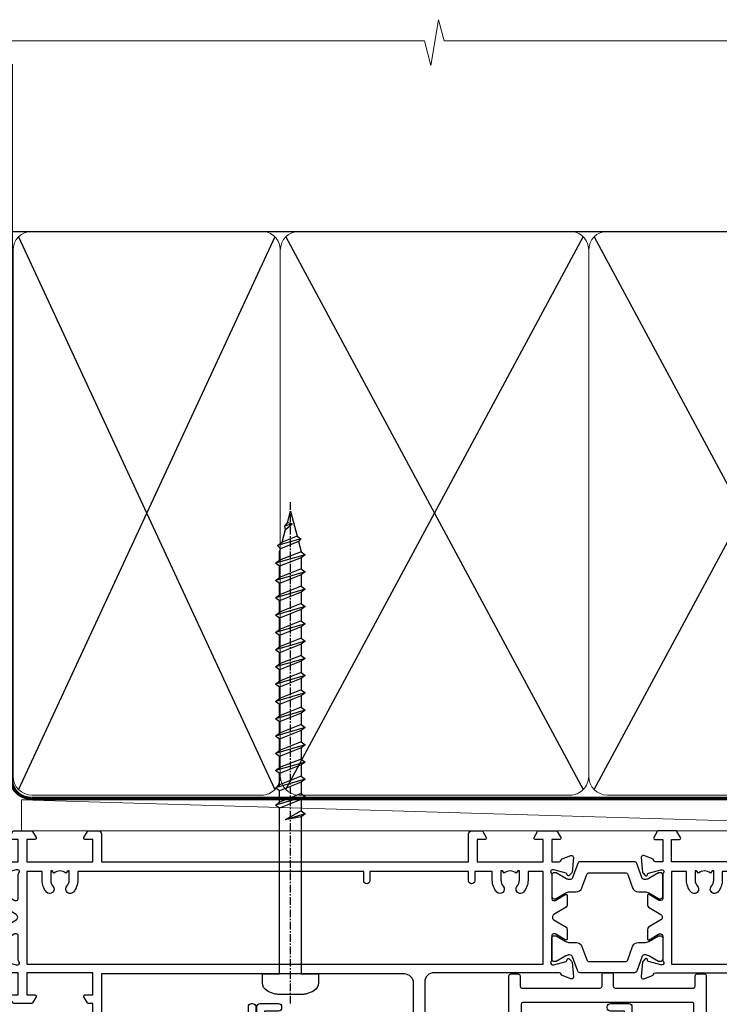
# Model space of a CAD drawing. Units: millimetres. Extents: x 1380 to 9766, y 811 to 2193.
# Drawn here: x 8794 to 8907, y 2033 to 2193 of the extents above; entities that cross this region are included whole.
import ezdxf

# ---------------------------------------------------------------- set-up
doc = ezdxf.new("R2010")
doc.units = ezdxf.units.MM
doc.linetypes.add('CENTER', pattern=[2, 1.25, -0.25, 0.25, -0.25])
doc.linetypes.add('Dashed', pattern=[564.4444465637206, 282.2222232818604, -282.2222232818602])
doc.layers.add('Aluminium Systems Ltd Joinery Detail', color=7, linetype='Continuous')

# ---------------------------------------------------------------- blocks, each defined once
blk = doc.blocks.new('U804-22061')
at = {"flags": 128}
for points in [[(52.50000063535216, 46.00000007930976), (52.50000063535216, 45.25000008530515, -0.9999999999999999), (51.50000064536388, 45.25000008530515), (51.50000064536388, 47.75000006280789, -0.9999999999999999), (52.50000063535216, 47.75000006280789), (52.50000063535216, 47.00000006880327), (54.00000062036369, 47.00000006880327), (54.00000062036369, 47.75000006280789, -0.2982166195698567), (54.30000060534947, 48.20825762249524), (54.30000060534902, 51.29174246113871, -0.2982166195656088), (54.00000062037824, 51.75000002081106), (54.00000062036369, 52.50000001481567), (52.50000063535216, 52.50000001481567), (52.50000063535216, 51.75000002081106, -0.9999999999999999), (51.50000064536388, 51.75000002081106), (51.50000064536388, 53.00000000931504, -0.414213562373095), (52.00000064035802, 53.50000000430919), (55.00000025979633, 53.50000000430919, -0.414213562373095), (55.50000025979633, 53.00000000430919), (55.50000025978178, 21.4999999956508), (58.5999993883316, 21.4999999956508, -0.9999999999999999), (58.5999993883316, 20.4999999956508), (55.49999938834033, 20.49999999563624), (55.49999938834033, 1.199999995647886), (66.39999938833452, 1.199999995647886, -0.9999999999999999), (66.39999938833452, -4.36375557910651e-09), (63.99999938834033, -4.349203663878143e-09), (63.5999993883316, 0.3999999956449756), (57.39999938833451, 0.3999999956449756), (56.99999938834033, -4.349203663878143e-09), (53.37734965753142, -4.349203663878143e-09, -0.2679491924158219), (53.20414457677006, 0.09999999564251993), (52.62679430758097, 1.099999995642065, -0.57735026917371), (52.79999938834325, 1.399999995659982), (54.0999993883316, 1.399999995644976), (54.0999993883316, 4.999999995650796), (43.39999938833451, 4.999999995650796), (43.39999938833451, 1.399999995659527), (44.69999938833742, 1.399999995644976, -0.5773502691909622), (44.8732044690997, 1.099999995627968), (44.29585419991152, 0.09999999564206519, -0.2679491923947552), (44.1226491191488, -4.349203663878143e-09), (42.49999938834033, -4.349203663878143e-09, -0.414213562373095), (41.99999938834033, 0.4999999956507963), (41.99999938834033, 4.999999995650796), (16.99999938831123, 4.999999995650796), (16.99999938831851, 0.4999999869996827, -0.414213562373095), (16.49999938831851, -1.300031726714224e-08), (14.87734965750959, -1.300031726714224e-08, -0.2679491924163834), (14.70414457671094, 0.1000000000731234), (14.12679430755914, 1.099999999985812, -0.5773502692133233), (14.29999938832142, 1.399999999988268), (15.59999938832433, 1.39999999997417), (15.59999938832433, 4.999999999979991), (4.899999388319962, 5.000000004309186), (4.899999388319962, 1.399999991337609), (6.199999388322873, 1.399999991337609, -0.5773502691727253), (6.373204469085145, 1.099999991320601), (5.79585419988242, 0.09999999132014636, -0.2679491924054853), (5.622649118055584, 1.2732925824821e-11), (2.777349657510136, -1.2732925824821e-11, -0.2679491924167187), (2.604144576763325, 0.09999999999354259), (2.0267943075606, 1.099999999993088, -0.5773502692019324), (2.199999388322873, 1.399999999996453), (3.499999388325783, 1.399999999981446), (3.499999388311231, 4.999999999987267), (2.300053234272205, 4.999999999987267, 0.359640972139028), (2.005443213362092, 4.756612150451929, -0.2638505493632784), (1.813439300008291, 4.531316729817718), (0.4026060000042762, 4.017815429820985, -0.08748900000064781), (0.3000000007155776, 3.999723229821029, -0.4142140000118029), (7.815970093361102e-14, 4.29972322814956, -0.0218199999957085), (0.001141599987100506, 4.325869929599321), (0.2080991999983652, 6.691406129817551, -0.1763270000054303), (0.2948256000878118, 6.877391429901309), (0.6585786000069547, 7.241144529822122, -0.1989119999981498), (0.8000000011021129, 7.299723229809388, -0.06554299999271226), (0.8517638053873142, 7.292908328382055, -0.2679490000101474), (0.9931851998477086, 7.151487030390854), (1.038484600010712, 6.982427129829375, 0.2679490000104156), (1.179906000958987, 6.841005729578228), (3.161850000005948, 6.309945429822619, 0.06554299999816235), (3.239495701509064, 6.299723229809388), (3.400000000009719, 6.29972322982394, 0.6885010989288565), (3.599999732072853, 6.823329942857526, -0.2134221664277593), (3.499999388311231, 7.046937047956817), (3.499999388325783, 10.99972322982103, 0.414213562373095), (3.199999388322873, 11.29972322982394), (2.97907420000373, 11.29972322983849, 0.1378520000114595), (2.822791299453534, 11.25580062948757), (1.30418855078468, 10.32900486081962, -0.585497765493316), (1.000000000000988, 10.4997231840407), (1.000000000001897, 12.02760668962037, -0.2614335027651676), (1.191622898434694, 12.36904333606253), (3.16470271440911, 13.57320414176093, 0.561225349310936), (3.164702727918744, 14.42679576426008), (1.191622898434694, 15.630956663912, -0.2614335027658413), (1.000000000000988, 15.97239331036599), (1.000000000000988, 17.50027681594838, -0.5854977655406357), (1.304188550785589, 17.67099513916992), (2.822791300002415, 16.74419937016683, 0.1378519999999291), (2.979074199916418, 16.70027677015105), (3.199999388322873, 16.70027677016515, 0.4142135623730937), (3.499999388311231, 17.00027677016806), (3.499999388324873, 20.95306295201772, -0.2134221664291729), (3.599999731523518, 21.17667005665362, 0.6885010989239446), (3.400000000009719, 21.70027677015059), (3.239495700008398, 21.70027677016515, 0.06554299999656456), (3.161849999740831, 21.69005457009553), (1.179906000006291, 21.15899427015574, 0.2679489999945823), (1.038484599882018, 21.01757286968223), (0.9931852000018679, 20.8485129701603, -0.2679490000100968), (0.8517637981704738, 20.70709166965889, -0.06554299999286524), (0.8000000006009813, 20.70027677015059, -0.1989119999986743), (0.6585785960679331, 20.75885547409234), (0.29482560001005, 21.12260857016554, -0.1763269999936249), (0.2080992000288333, 21.30859386980774), (0.0011416000052904, 23.67413007015602, -0.02181999999571106), (9.876544027065393e-13, 23.70027676987411, -0.4142140000115773), (0.2999999997838003, 24.0002767701535, -0.08748900000061594), (0.4026059984313051, 23.98218457072653), (1.813439300008746, 23.46868327015727, -0.2638505474122617), (2.005443212827309, 23.24338785233977, 0.3596409700675312), (2.300053233456389, 23.00000000432374), (22.5999997738323, 23.00000000432465, 0.414213562373095), (24.0999997738323, 24.50000000432465), (24.0999997738323, 34.40000000431883, 0.414213562373095), (22.5999997738323, 35.90000000431883), (14.28700422367736, 35.90000000431792, -0.1989123672116626), (13.0849226964211, 36.3979184755176), (10.01568387958067, 39.46715728839899, -0.4103715643883769), (9.999998454412967, 41.8554275230581), (9.999998454412967, 49.74999998699241), (9.199998429642697, 49.74999998699241, -0.414213562373095), (8.999998429645608, 49.9499999869895), (8.999998429645608, 53.00000000432374, -0.4142135623733609), (9.49999920118588, 53.50000000430919), (17.19999922544329, 53.50000000430919, -0.414213562373095), (17.69999922544329, 53.00000000430919), (17.69999922544329, 51.00000000430919, -0.414213562373095), (17.19999922544329, 50.50000000430919), (16.79999922544911, 50.50000000430919, -0.414213562373095), (16.29999922544911, 51.00000000430919), (16.29999922544911, 52.10000000430045), (11.19999845442461, 52.10000000431501), (11.19999845442506, 50.47111024208562, -0.1361061113104902), (11.3999984544217, 49.74999998699241), (11.3999984544217, 41.8554275230581, -0.1955008569375765), (11.00286542992452, 40.87856616534009, 0.410371564212259), (11.00563344615383, 40.45710671235111), (13.9627401541812, 37.50000000433829), (17.27573515978482, 37.50000000430919, 0.6681786389395921), (17.62928854937589, 38.35355339589523), (16.51568465399085, 39.46715728502159, -0.4142135625363055), (16.51568464790861, 41.8713203417301), (17.08076040988188, 42.43639610624996, -0.4142135630301056), (17.78786719185981, 42.43639610705031), (18.2121312602413, 42.01213203865518, -0.4142135623818854), (18.21213126024039, 41.58786796993991), (17.50563414426878, 40.88137085078233, 0.4142135623821979), (17.50563414426832, 40.45710678206888), (18.07487295958034, 39.88786796995737, 0.1989123673838621), (18.2870049939357, 39.800000004298), (19.29999922588566, 39.8000000043121, -0.414213562373095), (19.59999922588857, 39.50000000430919), (19.59999922588857, 38.36274170364959), (20.46274092519987, 37.50000000432374), (29.53725862247037, 37.50000000430919), (30.40000032179622, 38.36274170364959), (30.40000032178167, 39.50000000430919, -0.4142135623730965), (30.70000032179913, 39.8000000043121), (31.71299455374727, 39.80000000429754, 0.1989123673838619), (31.925126588104, 39.88786796995737), (32.49436540341602, 40.45710678206706, 0.4142135623818847), (32.49436540341329, 40.88137085078415), (31.78786828744349, 41.58786796993991, -0.4142135623818853), (31.78786828744258, 42.01213203865336), (32.21213235582498, 42.43639610705031, -0.4142135630301056), (32.91923913781746, 42.43639610624996), (33.48431489977664, 41.87132034173055, -0.4142135625363065), (33.48431489369349, 39.46715728502204), (32.37071099830799, 38.35355339589478, 0.6681786389393196), (32.72426438790088, 37.50000000430964), (36.03725862245582, 37.50000000430919), (39.60000034699723, 41.06274172893791), (39.60000034699723, 52.10000000430045), (33.70000032223569, 52.10000000430045), (33.70000032223569, 51.00000000430919, -0.414213562373095), (33.20000032223569, 50.50000000430919), (32.80000032224151, 50.50000000430919, -0.414213562373095), (32.30000032224151, 51.00000000430919), (32.30000032224151, 53.00000000430919, -0.414213562373095), (32.80000032224151, 53.50000000430919), (40.50000034700596, 53.50000000430919, -0.414213562373095), (41.00000034700596, 53.00000000430919), (41.0000003469905, 41.18700579759206, -0.1989123673806397), (40.50208187502093, 39.98492426956545), (36.91507608177252, 36.39791847630295, -0.1989123673816958), (35.71299455374636, 35.90000000431792), (27.39999977383794, 35.90000000433338, 0.414213562373095), (25.89999977383794, 34.40000000433338), (25.89999977383794, 24.70000000432174, 0.414213562373095), (27.39999977383794, 23.20000000432174), (54.1000002597876, 23.20000000432083), (54.1000002597876, 46.00000007930976)], [(13.14999938837552, 7.999999995608505, 0.1826758136755149), (12.42499938842904, 9.918169696097852, 1.000000000008054), (11.37499938839785, 8.992156737246901, -0.1826758136756196), (11.74999938838225, 7.999999995630304), (11.74999938838225, 6.499999995615639), (11.50864883515094, 6.499999995615639), (11.21418080291936, 6.850933330937096, -0.3639702342637932), (9.285817973838832, 6.850933330944571), (8.991349941613564, 6.499999995615639), (8.74999938838225, 6.499999995615639), (8.74999938838316, 7.999999995630205, -0.1826758136749899), (9.124999388353089, 8.992156737246916, 1.000000000015471), (8.074999388349866, 9.918169696098733, 0.1826758136790524), (7.349999388373519, 7.999999995615752), (7.349999388366243, 6.599999986955794), (4.899999388352782, 6.59999999562374), (4.899999388352782, 21.59999999565284), (54.09999938837897, 21.59999999564555), (54.09999938837169, 6.599999995630988), (51.64999938836733, 6.599999995638264), (51.64999938836733, 7.999999995632443, 0.1826758136755296), (50.92499938842105, 9.91816969612162, 1.000000000008054), (49.87499938838767, 8.992156737271202, -0.1826758136756196), (50.24999938837215, 7.999999995654406), (50.24999938837315, 6.499999995639726), (50.00864883514183, 6.499999995639726), (49.71418080290929, 6.850933330961041, -0.3639702342637932), (47.78581797382939, 6.850933330968317), (47.49134994160446, 6.499999995639726), (47.24999938837315, 6.499999995639726), (47.24999938837315, 7.999999995654278, -0.1826758136749899), (47.62499938834333, 8.992156737271259, 1.000000000015471), (46.57499938834142, 9.918169696122074, 0.1826758136790524), (45.84999938836541, 7.999999995639868), (45.84999938836442, 6.599999995660099), (13.14999938837643, 6.599999986955794)]]:
    blk.add_lwpolyline(points, format="xyb", close=True, dxfattribs=at)
blk = doc.blocks.new('18CCB')
at = {"color": 2}
blk.add_lwpolyline([(6.053292138554028, 4.194739718998276), (11.94670786144088, 4.194739718998674, -0.3152987888799328), (12.3225849097591, 3.93154777632884), (13.11369893466674, 1.757979856674806, 0.3152987888789069), (14.05339155545262, 1.10000000000076), (15.11243556529844, 1.10000000000184, -0.1316524975871745), (15.71243556529699, 0.9392304845427457), (17.2928203230265, 0.02679491924362409, 0.1316524975858391), (17.39282032302545, 2.213340621892712e-12), (17.59999999999964, 1.815436689867056e-12, 0.414213562373095), (18.00000000000109, 0.4000000000018495), (17.99999999999964, 3.800000000001486, 0.4142135623730949), (17.59999999999964, 4.20000000000112), (17.39282032302545, 4.2000000000022, 0.1316524975858392), (17.2928203230269, 4.173205080759027), (15.71243556529663, 3.260769515461218, -0.1316524975870713), (15.11243556529844, 3.10000000000076), (14.96366135512763, 3.10000000000184, -0.315298788879363), (14.68175356889078, 3.297393957004202), (13.79579403302841, 5.731547776328709, 0.3152987888799328), (13.41991698471357, 5.994739718999368), (4.580083015281346, 5.994739718999368, 0.3152987888782229), (4.204205966967351, 5.73154777632922), (3.366143447624565, 3.428989928338011, -0.3152987888789068), (2.896297137232252, 3.10000000000076), (2.887564434700109, 3.10000000000076, -0.1316524975871745), (2.28756443470101, 3.260769515457808), (0.7071796769716485, 4.173205080757214, 0.1316524975898455), (0.6071796769694657, 4.200000000000387), (0.3999999999989114, 4.200000000001125, 0.414213562373095), (-1.094235813070554e-12, 3.800000000001489), (1.094235813070554e-12, 0.4000000000000341, 0.414213562373095), (0.3999999999989114, 0), (0.6071796769694657, 3.979039320256561e-13, 0.1316524975898455), (0.7071796769711369, 0.02679491924519084), (2.287564434701564, 0.9392304845427457, -0.1316524975869816), (2.887564434700109, 1.100000000000021), (3.946608444545929, 1.10000000000076, 0.3152987888789068), (4.886301065331806, 1.757979856674806), (5.677415090243088, 3.93154777632884, -0.3152987888782229)], format="xyb", close=True, dxfattribs=at)
blk = doc.blocks.new('U803-22060A')
at = {"flags": 128}
for points in [[(3.49999938832579, 17.00027678749781, -0.4142135623859231), (3.19999938832197, 16.7002767874947), (2.979074200004248, 16.70027678748032, -0.1378519999999033), (2.822791300001057, 16.74419938749649), (1.304188550800092, 17.67099515651374, 0.5854977655281576), (1.000000000000085, 17.50027683327816), (1.000000000014637, 15.9723933276985, 0.2614335027741474), (1.191622898448344, 15.63095668124167), (3.164702712561024, 14.4267958872138, -0.5612253492815894), (3.164702729427603, 13.57320426473773), (1.191622898433735, 12.36904335339217, 0.2614335027560442), (1.000000000000085, 12.02760670695015), (1.000000000000085, 10.49972320137049, 0.5854977655406035), (1.304188550784687, 10.32900487814906), (2.822791300014529, 11.2558006471519, -0.1378519999988195), (2.979074200004192, 11.29972324716816), (3.19999938832197, 11.29972324715372, -0.414213562373095), (3.499999388324881, 10.99972324715081), (3.499999388310329, 7.046937065286599, 0.2134221664302147), (3.59999973155314, 6.823329960665561, -0.6885010988844033), (3.400000000008816, 6.299723247167933), (3.239495700007211, 6.299723247153636, -0.0655429999965786), (3.161850000004137, 6.309945447152401), (1.1799060000059, 6.841005747148458, -0.2679490000067238), (1.0384846000089, 6.982427147159044), (0.993185200014608, 7.15148704715854, 0.2679489999945218), (0.8517638000049885, 7.292908347153755, 0.06554300000338524), (0.8000000000029388, 7.299723247139056, 0.1989119999911297), (0.6585786000069618, 7.241144547151904), (0.2948256000090907, 6.877391447153244, 0.1763269999971099), (0.2080992000120148, 6.691406147147219), (0.00114160000438801, 4.325869947148263, 0.02181999999572239), (8.526512829121202e-14, 4.299723247153693, 0.4142140000115234), (0.3000000000029956, 3.999723247150783, 0.08748900000061582), (0.4026060000033738, 4.017815447150767), (1.813439299993917, 4.53131674717612, 0.2638505493489358), (2.005443213377561, 4.756612167781199, -0.3596409721394759), (2.300053234270393, 5.000000017316822), (3.499999388324881, 5.000000017317049), (3.499999388324881, 1.399999999994449), (2.19999938832197, 1.400000000008973, 0.5773502692320933), (2.026794307559697, 1.10000000000575), (2.604144576761513, 0.1000000000060055, 0.267949192416118), (2.777349657510143, -1.84741111297626e-13), (5.622649119134536, 1.84741111297626e-13, 0.2679491924170386), (5.795854199881518, 0.1000000000063181), (6.373204469069748, 1.100000000006119, 0.5773502692072159), (6.19999938832197, 1.400000000008546), (4.89999938831906, 1.399999999994449), (4.89999938831906, 5.000000017317049), (15.59999938831615, 5.000000017317049), (15.59999938831615, 1.40000001732578), (14.29999938831324, 1.400000017325752, 0.5773502692078402), (14.12679430756552, 1.100000017322529), (14.70414457675278, 0.1000000173227846, 0.267949192416118), (14.87734965750141, 1.731659438064526e-08), (16.49999938832487, 1.731704912799614e-08, 0.414213562373095), (16.99999938832488, 0.5000000173170491), (16.99999938832488, 5.000000008673211), (76.49999938830305, 5.000000008673055), (76.49999938829578, 0.5000000086730552, 0.414213562373095), (76.99999938829578, 8.673055162944365e-09), (78.62264911910543, 8.673083584653796e-09, 0.2679491924163353), (78.79585419985241, 0.1000000216594117), (79.37320446905517, 1.100000021659184, 0.5773502692135072), (79.19999938829287, 1.400000021661867), (77.89999938828996, 1.400000021647543), (77.89999938828996, 5.000000021653364), (88.59999938828705, 5.000000021653364), (88.59999938828705, 1.400000021647543), (87.29999938829869, 1.400000021647571, 0.5773502692241134), (87.12679430755097, 1.100000021659184), (87.7041445767255, 0.1000000216592412, 0.2679491924455196), (87.87734965748686, 2.166768808820052e-08), (90.72264911909596, 2.166788704016653e-08, 0.2679491924372024), (90.89585419985823, 0.1000000216589569), (91.47320446904644, 1.100000021659241, 0.5773502692314691), (91.29999938828414, 1.40000002166164), (89.99999938829578, 1.400000021647543), (89.99999938829578, 5.000000021653364), (91.19994554233571, 5.000000021667972, -0.3596409721476021), (91.4945555632431, 4.756612172117542, 0.2638505493697623), (91.68655947659872, 4.531316751483473), (93.09739277660177, 4.01781545148711, 0.08748900000484279), (93.199998776602, 3.999723251487126, 0.414213999999228), (93.49999877660693, 4.299723251490036, 0.02181999999572235), (93.49885717660081, 4.325869951484606), (93.29189957660864, 6.691406151483648, 0.1763270000053254), (93.20517317659696, 6.87739145148953), (92.84142017659914, 7.241144551488276, 0.1989119999818008), (92.69999877660334, 7.299723251475513, 0.06554300000767702), (92.64823497660217, 7.292908351475603, 0.2679489999945218), (92.50681357659059, 7.151487051480331), (92.4615141765963, 6.982427151495472, -0.2679489999820874), (92.32009277660117, 6.841005751499779), (90.33814877660194, 6.309945451474192, -0.06554300000259734), (90.26050307659906, 6.299723251475484), (90.09999877659732, 6.299723251490008, -0.688501098929421), (89.89999904506965, 6.823329965002273, 0.2134221664276229), (89.99999938829578, 7.046937069622913), (89.99999938829578, 10.99972325148713, -0.414213562373095), (90.29999938829869, 11.29972325149004), (90.52092457660223, 11.29972325150456, -0.1378519999969981), (90.67720747660505, 11.25580065148824), (92.19581022582236, 10.32900488248569, 0.5854977654465432), (92.49999877660602, 10.4997232057068), (92.49999877660511, 12.02760671128647, 0.2614335027622666), (92.30837587817231, 12.36904335772874), (90.33529606221148, 13.57320416344794, -0.5612253493081663), (90.33529604870827, 14.42679578594516), (92.30837587817243, 15.63095668557818, 0.2614335027740715), (92.49999877660602, 15.97239333203481), (92.49999877660602, 17.50027683761448, 0.5854977655404127), (92.19581022582142, 17.67099516083579), (90.67720747660596, 16.74419939183292, -0.1378519999934473), (90.52092457660191, 16.70027679181646), (90.29999938829795, 16.70027679183121, -0.4142135623859231), (89.99999938829578, 17.00027679183415), (89.99999938829578, 20.95306297368381, 0.2134221664371379), (89.8999990450686, 21.17667007831921, -0.6885010989360363), (90.09999877659729, 21.70027679181692), (90.26050307659983, 21.7002767918313, -0.06554300000026578), (90.33814877660197, 21.69005459183268), (92.32009277660106, 21.15899429182187, -0.2679489999947334), (92.4615141765972, 21.01757289182592), (92.50681357660511, 20.84851299182645, 0.2679489999962556), (92.64823497660123, 20.70709169183107, 0.06554300000089586), (92.69999877660314, 20.70027679180211, 0.198911999997466), (92.84142017659914, 20.75885549181851), (93.20517317659699, 21.12260859183169, 0.1763269999935033), (93.29189957660864, 21.30859389182308), (93.49885717660172, 23.67413009182218, 0.02181999999572228), (93.49999877660511, 23.70027679181669, 0.414213999999228), (93.1999987766022, 24.0002767918196, 0.08748900000482747), (93.09739277660273, 23.98218459181976), (91.6865594766142, 23.46868329182337, 0.2638505474073574), (91.49455556365055, 23.24338787335739, -0.3596409700740278), (91.19994554316517, 23.00000002598961), (70.89999900276607, 23.00000002598984, -0.414213562373095), (69.39999900276607, 24.50000002598984), (69.39999900276607, 34.40000002598402, -0.414213562373095), (70.89999900276607, 35.90000002598402), (79.2129945529451, 35.90000002598401, 0.1989123672130377), (80.41507608018605, 36.39791849718347), (83.48431489702497, 39.46715731006418, 0.4103715643903368), (83.50000032219461, 41.85542754472363), (83.50000032219404, 49.75000000865851), (84.30000034697886, 49.75000000865851, 0.4142135623517842), (84.50000034697595, 49.9500000086556), (84.50000034697595, 53.00000002598984, 0.414213562373095), (84.00000034697595, 53.50000002598984), (76.29999955116372, 53.50000002597529, 0.414213562373095), (75.79999955116372, 53.00000002597529), (75.79999955116372, 51.00000002597529, 0.414213562373095), (76.29999955116372, 50.50000002597529), (76.6999995511579, 50.50000002597529, 0.414213562373095), (77.1999995511579, 51.00000002597529), (77.1999995511579, 52.10000002596656), (82.30000032219695, 52.10000002598111), (82.30000032219695, 50.47111026375217, 0.136106111310445), (82.10000032219983, 49.75000000865851), (82.10000032219986, 41.85542754472419, 0.1955008569376014), (82.49713334671125, 40.87856618699146, -0.4103715642222537), (82.49436533037823, 40.45710673395678), (79.53725862244036, 37.50000002600439), (76.22426361683765, 37.50000002597529, -0.6681786389410148), (75.87071022723131, 38.35355341756139), (76.9843141226157, 39.46715730668814, 0.4142135625358374), (76.98431412871432, 41.87132036339575), (76.41923836673968, 42.43639612791606, 0.414213563030024), (75.71213158476178, 42.43639612871642), (75.28786751636662, 42.01213206032129, 0.4142135623820275), (75.28786751636576, 41.58786799160595), (75.99436463233732, 40.88137087244844, -0.4142135623820272), (75.99436463233818, 40.4571068037331), (75.42512581702621, 39.88786799162347, -0.198912367383933), (75.21299378266932, 39.80000002596393), (74.19999955072134, 39.8000000259782, 0.414213562373095), (73.89999955071843, 39.50000002597529), (73.89999955071843, 38.36274172531569), (73.03725785140713, 37.50000002598984), (63.96274015415119, 37.50000002597529), (63.09999845482534, 38.36274172531569), (63.09999845482534, 39.50000002597529, 0.414213562373095), (62.79999845482243, 39.8000000259782), (61.7870042228752, 39.80000002596365, -0.1989123673838469), (61.57487218851662, 39.88786799162313), (61.00563337320645, 40.45710680373316, -0.4142135623730037), (61.00563337320642, 40.88137087244844), (61.71213048917716, 41.58786799160601, 0.414213562373004), (61.71213048917718, 42.01213206032129), (61.28786642078202, 42.43639612871642, 0.4142135630300239), (60.58075963880412, 42.43639612791606), (60.01568387683082, 41.8713203633962, 0.4142135625358374), (60.01568388292705, 39.46715730668826), (61.12928777831266, 38.35355341756088, -0.6681786389317592), (60.77573438870522, 37.50000002597535), (57.46274015415119, 37.50000002597529), (53.89999842960978, 41.06274175060401), (53.89999842960978, 52.10000002596656), (59.79999845438587, 52.10000002596656), (59.79999845438587, 51.00000002597529, 0.414213562373095), (60.29999845438587, 50.50000002597529), (60.69999845438005, 50.50000002597529, 0.414213562373095), (61.19999845438005, 51.00000002597529), (61.19999845438005, 53.00000002597529, 0.414213562373095), (60.69999845438005, 53.50000002597529), (52.9999984296156, 53.50000002597529, 0.414213562373095), (52.4999984296156, 53.00000002597529), (52.4999984296156, 41.18700581926544, 0.1989123673815326), (52.99791690160043, 39.98492429123173), (56.58492269484859, 36.39791849796905, 0.1989123673810435), (57.78700422286065, 35.90000002598402), (66.09999900277771, 35.90000002599857, -0.414213562373095), (67.59999900277771, 34.40000002599857), (67.59999900277771, 24.70000002598693, -0.414213562373095), (66.09999900277771, 23.20000002598693), (16.99999938832488, 23.20000002598705), (16.99999938832488, 49.00000002598996, 0.414213562373095), (16.49999938832489, 49.50000002598996), (13.49999976888657, 49.50000002598996, 0.414213562373095), (12.99999977389243, 49.00000003099581), (12.99999977389243, 47.75000004249183, 0.9999999999999999), (13.99999976388072, 47.75000004249183), (13.99999976388072, 48.50000003649644), (15.49999974889224, 48.50000003649644), (15.49999974889224, 47.75000004249183, 0.2982166195620528), (15.79999973387786, 47.29174248281914), (15.79999973387758, 44.208257644161, 0.2982166195619912), (15.49999974889241, 43.75000008448865), (15.49999974889224, 43.00000009048405), (13.99999976388072, 43.00000009048405), (13.99999976388072, 43.75000008448865, 0.9999999999999999), (12.99999977387788, 43.75000008448865), (12.99999977389243, 41.25000010698592, 0.9999999999999999), (13.99999976388072, 41.25000010698592), (13.99999976388072, 42.00000010099053), (15.59999938831616, 42.00000010099053), (15.59999938831615, 28.00000001731702), (14.87734965750141, 28.00000001731702, 0.2679491924267601), (14.70414457675477, 27.90000001732541), (14.12679430755097, 26.90000001732575, 0.5773502691720985), (14.29999938831398, 26.60000001733739), (15.59999938831615, 26.60000001732284), (15.59999938831615, 23.00000001731702), (4.89999938831906, 23.00000001731702), (4.89999938831906, 26.60000001732284), (6.19999938832197, 26.60000001733739, 0.5773502691727048), (6.373204469083333, 26.9000000173257), (5.795854199881518, 27.90000001732575, 0.2679491924160036), (5.622649119134877, 28.00000001733191), (2.777349657510143, 28.00000001731702, 0.2679491924252244), (2.60414457674861, 27.90000001732592), (2.026794307559697, 26.90000001732575, 0.5773502691720985), (2.199999388322709, 26.60000001733739), (3.499999388324881, 26.60000001732284), (3.499999388324881, 23.00000001731702), (2.300053234270393, 23.00000001731702, -0.3596409721410012), (2.005443213362327, 23.24338786686737, 0.2638505493583889), (1.813439300007218, 23.46868328748691), (0.4026060000033738, 23.9821845874833, 0.08748899999943663), (0.3000000000031662, 24.0002767874977, 0.4142139999816216), (-8.242295734817162e-13, 23.7002767874949, 0.02182000000667173), (0.001141600006207, 23.67413008748578), (0.2080992000120148, 21.30859388748677, 0.1763269999934158), (0.2948256000090339, 21.12260858749538), (0.6585786000069618, 20.75885548748219, 0.1989119999977817), (0.8000000000018588, 20.70027678749499, 0.06554299999454687), (0.8517638000049885, 20.70709168748009, 0.2679489999945819), (0.993185200001875, 20.84851298749011), (1.038484599994348, 21.01757288748949, -0.2679489999926634), (1.179906000003967, 21.15899428748516), (3.161850000004137, 21.69005458749625, -0.06554299999727019), (3.239495700008291, 21.70027678748043), (3.400000000008816, 21.70027678748038, -0.6885010989452062), (3.599999731537508, 21.17667007398261, 0.2134221664371226), (3.499999388310385, 20.9530629693475)], [(59.49999900277922, 6.600000017330038), (13.14999938833361, 6.600000017330146), (13.14999938831815, 8.000000017331601, 0.182675813678351), (12.42499938834962, 9.918169717835795, 1.000000000000005), (11.37499938834068, 8.9921567589479, -0.1826758136770474), (11.74999938832488, 8.000000017324325), (11.74999938832488, 6.500000017317049), (11.50864883507901, 6.500000017317049), (11.21418080283959, 6.850933352645953, -0.3639702342669532), (9.285817973781462, 6.85093335264564), (8.991349941556194, 6.500000017317049), (8.74999938832488, 6.500000017317049), (8.749999388323914, 8.000000017346125, -0.182675813674983), (9.124999388295947, 8.992156758963134, 0.9999999999999999), (8.074999388292923, 9.91816971781411, 0.182675813679001), (7.349999388316149, 8.00000001731705), (7.349999388316149, 6.600000008649928), (4.899999388326336, 6.600000008679032), (4.89999938831906, 21.60000001732287), (88.59999938827977, 21.60000001732999), (88.59999938827977, 6.600000021644632), (86.14999938828632, 6.600000008649886), (86.14999938828632, 8.000000017317006, 0.1826758136790084), (85.42499938830952, 9.918169717814095, 1.000000000000031), (84.37499938830649, 8.99215675896312, -0.1826758136749828), (84.74999938827852, 8.00000001734611), (84.74999938827759, 6.500000017317006), (84.50864883504627, 6.500000017317006), (84.214180802821, 6.850933352645939, -0.3639702342669532), (82.28581797376287, 6.85093335264591), (81.99134994152345, 6.500000017317006), (81.74999938827759, 6.500000017317006), (81.74999938827759, 8.000000017324282, -0.1826758136770605), (82.12499938826187, 8.992156758947942, 0.9999999999988424), (81.07499938825379, 9.918169717836832, 0.1826758136783704), (80.34999938828429, 8.000000017331587), (80.34999938826886, 6.60000001732999), (77.49999900277922, 6.60000001733005), (77.49999900277922, 8.10000000871506, 0.414213562373095), (76.99999900277922, 8.60000000871506, 0.414213562373095), (76.49999900277922, 8.10000000871506), (76.49999900277922, 6.600000017329998), (60.49999900277922, 6.600000017330036), (60.49999900277922, 8.10000000871506, 0.414213562373095), (59.99999900277922, 8.60000000871506), (59.99999900277922, 8.60000000871506, 0.414213562373095), (59.49999900277922, 8.10000000871506)]]:
    blk.add_lwpolyline(points, format="xyb", close=True, dxfattribs=at)
blk = doc.blocks.new('U814-18CCB-U803-18CCB-U804')
for name, p in [('U803-22060A', (28.00000061168174, 21.50000000866622)), ('U804-22061', (132.500000611659, 21.50000003033232)), ('18CCB', (117.9999999999767, 38.50000005339089))]:
    blk.add_blockref(name, p)
at = {"xscale": -1, "rotation": 180}
blk.add_blockref('18CCB', (117.9999999999767, 32.4999999057128), dxfattribs=at)
blk = doc.blocks.new('U817-22078')
at = {"flags": 128}
blk.add_lwpolyline([(1.091709611784957, 25.96243556583067), (0.1607695146016184, 24.35000001877779, 0.2679491924310334), (0.1607695163187444, 23.15000001876615), (1.091709611697645, 21.53756447471096), (1.091709611697645, 0.5, 0.414213562373095), (1.591709611697645, 0), (4.591710125147422, 0, 0.414213562373095), (5.091710125147422, 0.5), (5.091710125147422, 0.7000000000116415, 0.414213562373095), (4.591710125147422, 1.200000000011642), (2.291709611694735, 1.200000000011642), (2.291709611694735, 26.1000000173226), (21.82568372827553, 26.1000000173226), (22.12555982232914, 25.58059938641964, 0.3533664767603287), (22.36005949459685, 25.49022351345047, -0.8991943913078535), (22.96491421281861, 24.12679493654286), (22.4917091320607, 23.85358985583298, 0.9999999999947488), (23.09170913205924, 22.81435937125934), (23.56491421281715, 23.08756445202744, 0.3622191501811162), (24.42640703803807, 25.43190082797082, -0.5186022628138277), (24.89730263425043, 26.1000000173226), (29.88611749678274, 26.1000000173226, -0.5186022628092114), (30.35701309298782, 25.43190082797082, 0.3622191501820296), (31.21850591821602, 23.08756445202744), (31.69171099897392, 22.81435937125934, 0.9999999999947492), (32.29171099897247, 23.85358985583298), (31.81850591822184, 24.12679493654286, -0.8991943912982088), (32.42336063642177, 25.49022351336316, 0.3533664767771685), (32.65786030870402, 25.58059938641964), (32.95773640275764, 26.10000001733715), (57.89170768921066, 26.10000001730805), (57.89170768920338, 20.30000008182833, 0.414213562373095), (58.39170768920338, 19.80000008182833), (60.19170820264879, 19.80000008182833, -0.414213562373095), (60.69170820264879, 19.30000008182833), (60.69170820264879, 1.200000000011642), (58.39170768920338, 1.200000000011642, 0.414213562373095), (57.89170768920338, 0.7000000000116415), (57.89170768920338, 0.5, 0.414213562373095), (58.39170768920338, 0), (61.39170820265316, 0, 0.414213562373095), (61.89170820265316, 0.5), (61.89170820265316, 21.75000007584458, 0.9999999999999999), (60.89170821265032, 21.75000007584458), (60.89170821265032, 21.00000008183997), (59.39170822765335, 21.00000008183997), (59.39170822765335, 21.75000007584458, 0.2982166195638624), (59.09170824266074, 22.20825763547327), (59.09170824266074, 25.29174247413175, 0.2982166195642625), (59.39170822765335, 25.75000003381865), (59.39170822765335, 26.50000002782326), (60.89170821265032, 26.50000002782326), (60.89170821265032, 25.75000003381865, 0.9999999999999999), (61.89170820265316, 25.75000003381865), (61.89170820265316, 27.00000002232264, 0.414213562373095), (61.39170820765174, 27.50000001734588), (1.591709611697645, 27.50000001734588, 0.414213562373095), (1.091709611697645, 27.00000001734588)], format="xyb", close=True, dxfattribs=at)
blk = doc.blocks.new('U677-21492')
at = {"flags": 128}
blk.add_lwpolyline([(2.237993286595156, 2.827068798153913), (2.988675134649384, 1.526849695245755, -0.2679491921166763), (2.988675134591176, 1.326849695350528), (2.655630808010756, 0.7499999997352909, 0.9999999999999013), (3.52165621209133, 0.2500000002591598), (3.854700538729958, 0.8268496856589529, 0.2679491921169109), (3.854700538729958, 2.02684968441913), (3.10401869067573, 3.327068797630044, 0.2679491925882676), (2.237993286595156, 3.827068798153913), (1.399999999994179, 3.827068798153913), (1.399999999994193, 14.46353441207459), (12.10000000000593, 14.4635344120747), (12.10000000000582, 3.827068798153913), (11.26200671340484, 3.827068798153913, 0.2679491925882743), (10.39598130932427, 3.327068797630044), (9.645299461270042, 2.02684968441913, 0.2679491921168601), (9.645299461270042, 0.8268496856589529), (9.97834378790867, 0.2500000002591598, 0.9999999999999508), (10.84436919198924, 0.7499999997352909), (10.51132486540882, 1.326849695350528, -0.2679491921166764), (10.51132486535062, 1.526849695245755), (11.26200671340484, 2.827068798153913), (13, 2.827068798153913, 0.4142135623725622), (13.5, 3.327068815499796), (13.5, 14.86353441207468, 0.4142135623730959), (12.5, 15.86353441207468), (1.399999999994193, 15.86353441207468), (1.399999999994193, 28.92706882414945), (37.43397385313439, 28.92706882414945), (37.73384994718801, 28.40766819324649, 0.3533664767694364), (37.96834961945571, 28.31729232027733, -0.8991943913017448), (38.57320433767747, 26.95386374336972), (38.09999925691956, 26.68065866265983, 0.9999999999999999), (38.6999992569181, 25.6414281780862), (39.17320433767601, 25.91463325885429, 0.3622191501811682), (40.03469716289693, 28.25896963479768, -0.5186022628107926), (40.50559275910929, 28.92706882414945), (45.4944076216416, 28.92706882414945, -0.5186022628107927), (45.96530321785396, 28.25896963479768, 0.3622191501811682), (46.82679604307488, 25.91463325885429), (47.30000112383279, 25.6414281780862, 0.9999999999999999), (47.90000112383133, 26.68065866265983), (47.42679604307342, 26.95386374336972, -0.8991943913018778), (48.03165076130246, 28.31729232027733, 0.3533664767694129), (48.26615043356288, 28.40766819324649), (48.5660265276165, 28.92706882414945), (48.5660265276165, 28.92706882414945), (66.00000000000001, 28.92706882414944), (66.00000000000001, 23.12706888865517, 0.414213562373095), (66.50000000000001, 22.62706888865517), (68.30000051344543, 22.62706888865517, -0.414213562373095), (68.80000051344543, 22.12706888865517), (68.80000051344543, 14.02706880683848), (66.50000000000001, 14.02706880683848, 0.414213562373095), (66.00000000000001, 13.52706880683848), (66.00000000000001, 13.32706880682684, 0.414213562373095), (66.50000000000001, 12.82706880682684), (68.80000051344543, 12.82706880682684), (68.80000051344543, 3.327068806826855, 0.414213562373095), (69.30000051344543, 2.827068806826855), (69.50000051344979, 2.827068806826855, 0.414213562373095), (70.00000051344979, 3.327068806826855), (70.00000051344979, 24.57706888267142, 0.9999999999999999), (69.00000052344696, 24.57706888267142), (69.00000052344696, 23.82706888866681), (67.50000053844998, 23.82706888866681), (67.50000053844998, 24.57706888267142, 0.2982166195644115), (67.20000055345737, 25.03532644230011), (67.20000055345737, 28.11881128095859, 0.2982166195639252), (67.50000053844998, 28.57706884064549), (67.50000053844998, 29.3270688346501), (69.00000052344696, 29.3270688346501), (69.00000052344696, 28.57706884064549, 0.9999999999999999), (70.00000051344979, 28.57706884064549), (70.00000051344979, 29.82706882914948, 0.414213562373095), (69.50000051844837, 30.32706882417272), (0.5000000000000142, 30.32706882417274, 0.414213562373095), (1.4210854715202e-14, 29.82706882417274), (0, 3.327068815499796, 0.4142135623725621), (0.5, 2.827068798153913)], format="xyb", close=True, dxfattribs=at)
blk = doc.blocks.new('DY706')
blk.add_lwpolyline([(30.49999953303075, 26.34999994799728), (30.49999953303075, 19.54993631283287, 0.1826758136813776), (29.99999953303075, 18.22706065728562), (29.99999953303075, 5.099999999976717, -0.4142135623837504), (29.69999953302784, 4.799999999988358), (2.300001400641008, 4.799999999988358, -0.4142135623801985), (2.000001400645374, 5.099999999976717), (2.000001400638098, 18.22706065728562, 0.1826758136814165), (1.500001400638098, 19.54993631283287), (1.500001400638098, 26.34999994799728, 0.4142135623624396), (1.300001400641008, 26.54999994800892), (0.7000014006351876, 26.54999994800892, 0.4142135623624396), (0.500001400630822, 26.34999994799728), (0.500001400638098, 19.54993631283287, 0.1826758136832962), (0.750001400623546, 18.88849848508835, -0.1826758136832184), (1.000001400623546, 18.22706065728562), (1.000001400638098, 17.08908729301766, -0.1989123673789059), (0.7071081818229459, 16.38198051182553), (0.2928932190133082, 15.96776554902317, 0.1989123673756466), (2.054321157629602e-10, 15.26065876783105), (-5.570655048359185e-12, 0.5, 0.414213562373095), (0.2999999999755119, 0.2000000000116415), (1.499999999987153, 0.2000000000116415, 0.414213562373095), (1.799999999975512, 0.5), (1.799999999975512, 2.199999999953434, -0.4142135623659916), (2.099999999978422, 2.5), (14.80000046683006, 2.5, -0.4142135623659915), (15.10000046684024, 2.199999999953434), (15.10000046683297, 0.2999999999883585, 0.414213562373095), (15.40000046682133, 0), (16.60000046684752, 0, 0.4142135623810866), (16.90000046684315, 0.2999999999883585), (16.90000046683588, 2.199999999953434, -0.4142135623597759), (17.20000046682424, 2.499999999941792), (29.90000093369042, 2.5, -0.4142135623659915), (30.20000093370061, 2.199999999953434), (30.20000093369333, 0.5, 0.4142135623801985), (30.50000093369624, 0.2000000000116415), (31.70000093369333, 0.2000000000116415, 0.414213562373095), (32.00000093368169, 0.5), (32.00000093346341, 15.26065876783105, 0.1989123673756467), (31.70710771465554, 15.96776554902317), (31.29289275183862, 16.38198051182553, -0.1989123673789058), (30.99999953302347, 17.08908729301766), (30.99999953303075, 18.22706065728562, -0.1826758136832185), (31.24999953301619, 18.88849848508835, 0.1826758136832962), (31.49999953301619, 19.54993631283287), (31.49999953303075, 26.34999994799728, 0.4142135623624396), (31.29999953303366, 26.54999994800892), (30.69999953302784, 26.54999994800892, 0.4142135623624396)], format="xyb", close=True)
blk = doc.blocks.new('WS10G75Pan')
at = {"linetype": 'CENTER'}
blk.add_line((8.171241461241152e-14, 4.799999999999933), (1.378651479463565e-13, -76.49999999999972), dxfattribs=at)
for p, q in [((-1.750000000000004, -5.684341886080801e-14), (1.74999999999994, -5.684341886080801e-14)), ((-2.39999999999981, -25.9552083333333), (0.874999999999968, -25.00000000000002)), ((-1.74999999999935, -26.43987316597539), (0.874999999999968, -25.00000000000002)), ((-1.750000000000259, -25.47054350069152), (0.874999999999968, -25.00000000000002)), ((-1.750000000000259, -28.2705435006915), (1.75000000000011, -26.87054350069103)), ((-2.39999999999981, -28.75520833333329), (2.400000000000173, -27.35520833333328)), ((-1.74999999999935, -29.23987316597538), (1.75000000000011, -27.83987316597528)), ((-2.399999999999839, -31.55520833333328), (2.400000000000173, -30.15520833333328)), ((-1.750000000000288, -31.0705435006915), (1.75000000000011, -29.67054350069102)), ((-1.749999999999378, -32.03987316597537), (1.75000000000011, -30.63987316597527)), ((-2.399999999999839, -34.35520833333327), (2.400000000000173, -32.95520833333326)), ((-1.750000000000288, -33.87054350069148), (1.75000000000011, -32.47054350069101)), ((-1.749999999999378, -34.83987316597536), (1.75000000000011, -33.43987316597526)), ((-2.39999999999964, -37.15520833333321), (2.400000000000343, -35.7552083333332)), ((-1.750000000000117, -36.67054350069142), (1.750000000000281, -35.27054350069095)), ((-1.749999999999179, -37.6398731659753), (1.750000000000281, -36.2398731659752)), ((-1.750000000000117, -39.47054350069141), (1.750000000000281, -38.07054350069093)), ((-2.39999999999964, -39.95520833333319), (2.400000000000343, -38.55520833333318)), ((-1.749999999999179, -40.43987316597528), (1.750000000000281, -39.03987316597518)), ((-2.399999999999469, -42.75520833333313), (2.400000000000514, -41.35520833333312)), ((-1.749999999999918, -42.27054350069135), (1.750000000000451, -40.87054350069087)), ((-1.749999999999009, -43.23987316597522), (1.750000000000451, -41.83987316597512)), ((-2.399999999999498, -45.55520833333313), (2.400000000000514, -44.15520833333312)), ((-1.749999999999947, -45.07054350069134), (1.750000000000451, -43.67054350069087)), ((-1.749999999999037, -46.03987316597522), (1.750000000000451, -44.63987316597512)), ((-2.399999999999498, -48.35520833333311), (2.400000000000514, -46.9552083333331)), ((-1.749999999999947, -47.87054350069133), (1.750000000000451, -46.47054350069085)), ((-1.749999999999037, -48.8398731659752), (1.750000000000451, -47.4398731659751)), ((-1.749999999999776, -50.67054350069127), (1.750000000000622, -49.27054350069079)), ((-2.399999999999299, -51.15520833333305), (2.400000000000684, -49.75520833333304)), ((-1.749999999998838, -51.63987316597514), (1.750000000000622, -50.23987316597504)), ((-2.399999999999299, -53.95520833333303), (2.400000000000684, -52.55520833333303)), ((-1.749999999999776, -53.47054350069125), (1.750000000000622, -52.07054350069077)), ((-1.749999999998838, -54.43987316597512), (1.750000000000622, -53.03987316597502)), ((-2.399999999999128, -56.75520833333296), (2.400000000000883, -55.35520833333295)), ((-1.749999999999577, -56.27054350069118), (1.750000000000821, -54.8705435006907)), ((-1.749999999998668, -57.23987316597505), (1.750000000000792, -55.83987316597495)), ((-2.399999999999128, -59.55520833333296), (2.400000000000855, -58.15520833333295)), ((-1.749999999999577, -59.07054350069117), (1.750000000000792, -57.6705435006907)), ((-1.749999999998668, -60.03987316597505), (1.750000000000792, -58.63987316597495)), ((-1.749999999999577, -61.87054350069116), (1.750000000000792, -60.47054350069068)), ((-2.399999999999128, -62.35520833333294), (2.400000000000855, -60.95520833333293)), ((-1.749999999998668, -62.83987316597503), (1.750000000000792, -61.43987316597493)), ((-2.399999999998958, -65.15520833333288), (2.400000000001025, -63.75520833333287)), ((-1.749999999999407, -64.6705435006911), (1.750000000000963, -63.27054350069062)), ((-1.749999999998497, -65.63987316597498), (1.750000000000963, -64.23987316597487)), ((-2.399999999998958, -67.95520833333286), (2.400000000001025, -66.55520833333286)), ((-1.749999999999407, -67.47054350069108), (1.750000000000963, -66.0705435006906)), ((-1.749999999998497, -68.43987316597496), (1.750000000000963, -67.03987316597485)), ((-1.668317768355653, -70.5418010157702), (2.077115195077138, -69.44938306810229)), ((-1.313985900019222, -70.09613786069896), (1.629463898622443, -68.91875794124202)), ((-1.079397868451768, -70.97163231335621), (1.33855306884686, -70.00445193843653)), ((-0.2665186709056719, -72.93294294568064), (0.9009437932724289, -72.59243306029535))]:
    blk.add_line(p, q)
blk.add_lwpolyline([(-1.750000000000004, -5.684341886080801e-14), (-4.550000000000015, -5.684341886080801e-14), (-4.550000000000015, 1.415931199201538, -0.2694477011433205), (-3.792726158981967, 2.71914179337422, -0.05750947552296399), (-2.624161707765357, 3.217500678616943, -0.07218085631326594), (-2.05566267742029, 3.29999999999994), (2.055662677420454, 3.299999999999926, -0.07218085631328257), (2.624161707765662, 3.217500678616886, -0.05750947552294939), (3.792726158981989, 2.719141793374249, -0.26944770114332), (4.550000000000008, 1.415931199201538), (4.550000000000008, -5.684341886080801e-14), (1.74999999999994, -5.684341886080801e-14), (1.74999999999994, -26.87054350069108), (2.400000000000002, -27.35520833333334), (1.74999999999994, -27.83987316597532), (1.75000000000011, -29.67054350069102), (2.400000000000173, -30.15520833333328), (1.75000000000011, -30.63987316597527), (1.75000000000011, -32.47054350069101), (2.400000000000173, -32.95520833333326), (1.75000000000011, -33.43987316597525), (1.750000000000281, -35.27054350069096), (2.400000000000343, -35.7552083333332), (1.750000000000281, -36.2398731659752), (1.750000000000281, -38.07054350069093), (2.400000000000343, -38.55520833333318), (1.750000000000281, -39.03987316597517), (1.750000000000451, -40.87054350069088), (2.400000000000514, -41.35520833333312), (1.750000000000451, -41.83987316597512), (1.750000000000451, -43.67054350069085), (2.400000000000514, -44.15520833333311), (1.750000000000451, -44.6398731659751), (1.750000000000622, -46.4705435006908), (2.400000000000713, -46.95520833333305), (1.750000000000622, -47.43987316597504), (1.750000000000622, -49.27054350069078), (2.400000000000684, -49.75520833333303), (1.750000000000622, -50.23987316597503), (1.750000000000821, -52.07054350069073), (2.400000000000883, -52.55520833333297), (1.750000000000821, -53.03987316597497), (1.750000000000821, -54.8705435006907), (2.400000000000883, -55.35520833333295), (1.750000000000821, -55.83987316597495), (1.750000000000991, -57.67054350069066), (2.400000000001054, -58.15520833333289), (1.750000000000991, -58.63987316597489), (1.750000000000991, -60.47054350069062), (2.400000000001054, -60.95520833333288), (1.750000000000991, -61.43987316597486), (1.750000000001162, -63.27054350069056), (2.400000000001224, -63.75520833333282), (1.750000000001162, -64.23987316597481), (1.750000000001162, -66.07054350069055), (2.400000000001224, -66.5552083333328), (1.750000000001162, -67.0398731659748), (1.750000000001304, -68.46891108674986), (1.629463898622443, -68.91875794124202), (2.077115195077138, -69.44938306810229), (1.33855306884686, -70.00445193843653), (0.7891405777295653, -72.05488726959923), (0.9009437932724573, -72.59243306029533), (0.4982297479539817, -73.14058126679375), (5.329070518200751e-14, -75.00000000000003), (-1.079397868451768, -70.97163231335621), (-1.668317768355653, -70.5418010157702), (-1.313985900019222, -70.09613786069896), (-1.749999999998526, -68.46891108675975), (-1.749999999998526, -68.43987316597475), (-2.399999999998588, -67.95520833333275), (-1.749999999998753, -67.47054350069068), (-1.749999999998696, -65.6398731659748), (-2.399999999998759, -65.15520833333282), (-1.749999999998924, -64.67054350069074), (-1.749999999998696, -62.83987316597481), (-2.399999999998759, -62.35520833333283), (-1.749999999998952, -61.87054350069076), (-1.749999999998867, -60.03987316597488), (-2.399999999998929, -59.5552083333329), (-1.749999999999122, -59.07054350069083), (-1.749999999998867, -57.2398731659749), (-2.399999999998929, -56.7552083333329), (-1.749999999999122, -56.27054350069083), (-1.749999999999066, -54.43987316597496), (-2.399999999999128, -53.95520833333298), (-1.749999999999293, -53.47054350069091), (-1.749999999999037, -51.63987316597498), (-2.399999999999128, -51.15520833333298), (-1.749999999999293, -50.67054350069091), (-1.749999999999236, -48.83987316597504), (-2.399999999999299, -48.35520833333305), (-1.749999999999464, -47.87054350069099), (-1.749999999999236, -46.03987316597505), (-2.399999999999299, -45.55520833333306), (-1.749999999999464, -45.07054350069099), (-1.749999999999407, -43.23987316597511), (-2.399999999999469, -42.75520833333313), (-1.749999999999634, -42.27054350069106), (-1.749999999999407, -40.43987316597512), (-2.399999999999469, -39.95520833333313), (-1.749999999999662, -39.47054350069106), (-1.749999999999577, -37.63987316597519), (-2.39999999999964, -37.15520833333321), (-1.749999999999833, -36.67054350069114), (-1.749999999999577, -34.8398731659752), (-2.39999999999964, -34.35520833333321), (-1.749999999999833, -33.87054350069114), (-1.749999999999748, -32.03987316597527), (-2.39999999999981, -31.55520833333328), (-1.750000000000004, -31.07054350069121), (-1.749999999999748, -29.23987316597527), (-2.39999999999981, -28.75520833333329), (-1.750000000000004, -28.27054350069122), (-1.749999999999748, -26.43987316597529), (-2.39999999999981, -25.9552083333333), (-1.750000000000004, -25.47054350069124), (-1.750000000000004, 0)], format="xyb", close=True)
for points in [[(-1.750000000000004, -5.684341886080801e-14), (-3.087681109877568, -5.684341886080801e-14)], [(0.7891405777295653, -72.05488726959923), (-0.2665186709056719, -72.93294294568064), (0.4982297479539817, -73.14058126679375)]]:
    blk.add_lwpolyline(points)
blk = doc.blocks.new('ThermAcolour Stacker Door Head')
at = {"rotation": 180}
blk.add_blockref('WS10G75Pan', (-90.8352707082995, -15.12686693563774), dxfattribs=at)
at = {"layer": 'Aluminium Systems Ltd Joinery Detail', "color": 0, "extrusion": (0, 0, -1), "zscale": -1, "rotation": 180}
for name, p in [('U814-18CCB-U803-18CCB-U804', (166.4609491630981, 29.57313309901531)), ('DY706', (55.40473328325606, -14.92686554623515)), ('U677-21492', (166.4609519148798, -17.09979666674417)), ('U817-22078', (97.35266151117685, -19.92686547357107))]:
    blk.add_blockref(name, p, dxfattribs=at)
blk = doc.blocks.new('190mm Alt Head')
for p, q in [((23.9881526215824, 49.0004755298628, -1.000000000000014), (65.53471396486725, -40.58427195544937, -1.000000000000014)), ((65.53471396486725, 49.0004755298628, -1.000000000000014), (23.98815262158246, -40.58427195544937, -1.000000000000014)), ((67.31465342361776, -40.58427195544937, -1.000000000000014), (115.5347139648672, 49.0004755298628, -1.000000000000014)), ((67.31465342361781, 49.0004755298628, -1.000000000000014), (115.5347139648673, -40.58427195544937, -1.000000000000014)), ((117.3146534236178, -40.58427195544937, -1.000000000000014), (165.5347139648672, 49.0004755298628, -1.000000000000014)), ((117.3146534236178, 49.0004755298628, -1.000000000000014), (165.5347139648673, -40.58427195544937, -1.000000000000014))]:
    blk.add_line(p, q)
at = {"layer": 'Aluminium Systems Ltd Joinery Detail'}
blk.add_line((23.09818289220721, 49.89044525923919, -1.000000000000014), (212.0024904309845, 49.89044525923919, -4.000000000000028), dxfattribs=at)
at = {"layer": 'Aluminium Systems Ltd Joinery Detail', "linetype": 'Continuous', "lineweight": 5, "ltscale": 0.12, "elevation": -1}
blk.add_lwpolyline([(226.9292547275536, 80.76258366773709), (92.9958004374457, 80.76258366773709), (92.0920900289602, 84.1964873867737), (90.82549676559208, 76.77846247901198), (89.78813357108083, 80.76258366773709), (-43.34240270648584, 80.76258366773709)], dxfattribs=at)
at = {"layer": 'Aluminium Systems Ltd Joinery Detail', "linetype": 'Dashed', "lineweight": 5, "ltscale": 0.01, "const_width": 0.25, "elevation": 0.25}
blk.add_lwpolyline([(22.96667404155913, 77.03546741409446), (22.96667404155914, -38.77581562572732, 0.4197015829672551), (26.13672961234494, -41.94097371937551), (208.8112270335793, -41.94097371937551, 0.007526381740533913), (208.9194530264592, -41.94149717498021, 0.007526381740533913)], format="xyb", dxfattribs=at)
at = {"layer": 'Aluminium Systems Ltd Joinery Detail', "lineweight": 5, "elevation": -1.000000000000014}
for points in [[(66.4246836942425, 44.74360590997776), (66.4246836942425, 46.85189853910151, 0.4142135623730958), (63.38613697410664, 49.89044525923919), (26.13672961234305, 49.89044525923919, 0.4142135623730718), (23.09818289220721, 46.85189853910151), (23.09818289220721, -38.43569496468808, 0.4142135623730941), (26.13672961234307, -41.47424168482576), (63.38613697410666, -41.47424168482576, 0.4142135623730958), (66.4246836942425, -38.43569496468808), (66.4246836942425, 44.74360590997776)], [(116.4246836942424, 44.74360590997776), (116.4246836942424, 46.85189853910151, 0.4142135623730958), (113.3861369741066, 49.89044525923919), (69.46323041437836, 49.89044525923919, 0.4142135623730718), (66.4246836942425, 46.85189853910151), (66.4246836942425, -38.43569496468808, 0.4142135623730941), (69.46323041437836, -41.47424168482576), (113.3861369741066, -41.47424168482576, 0.4142135623730958), (116.4246836942425, -38.43569496468808), (116.4246836942424, 44.74360590997776)], [(166.4246836942424, 44.74360590997776), (166.4246836942424, 46.85189853910151, 0.4142135623730958), (163.3861369741066, 49.89044525923919), (119.4632304143783, 49.89044525923919, 0.4142135623730718), (116.4246836942424, 46.85189853910151), (116.4246836942425, -38.43569496468808, 0.4142135623730941), (119.4632304143784, -41.47424168482576), (163.3861369741066, -41.47424168482576, 0.4142135623730958), (166.4246836942425, -38.43569496468808), (166.4246836942424, 44.74360590997776)]]:
    blk.add_lwpolyline(points, format="xyb", dxfattribs=at)
at = {"layer": 'Aluminium Systems Ltd Joinery Detail', "linetype": 'CENTER', "lineweight": 5, "ltscale": 3, "const_width": 0.5, "elevation": -0.5000000000000142}
blk.add_lwpolyline([(22.58717783597194, 42.7601635514543), (22.58717783597194, -38.43569496468945, 0.4276872428089949), (26.13672961234489, -41.98767398377413), (208.9194530264592, -41.98767398377504)], format="xyb", dxfattribs=at)
blk = doc.blocks.new('EIFS Recessed CC ThermaColour Liner 45mm Stacker')
at = {"layer": 'Aluminium Systems Ltd Joinery Detail', "lineweight": 5}
blk.add_line((-120.7447765497445, 5.376460391131332), (49.80741042721729, 0.3759663727396401), dxfattribs=at)
blk.add_lwpolyline([(-120.7447765497445, 5.376460391131332), (49.8074104272082, 5.376460391131332), (49.80741042721729, 0.3759663727396401), (-120.74477654975, 0.3759663727396401)], close=True, dxfattribs=at)

msp = doc.modelspace()

# ---------------------------------------------------------------- block references
at = {"layer": 'Aluminium Systems Ltd Joinery Detail'}
for name, p in [('190mm Alt Head', (8769.643230730433, 2108.538234263161, 1.000000000000028)), ('EIFS Recessed CC ThermaColour Liner 45mm Stacker', (8914.863289303254, 2060.899397326383, 1.000000000000028)), ('ThermAcolour Stacker Door Head', (8928.545863431225, 2053.202232624096, 1.000000000000028))]:
    msp.add_blockref(name, p, dxfattribs=at)

doc.saveas('drawing.dxf')
